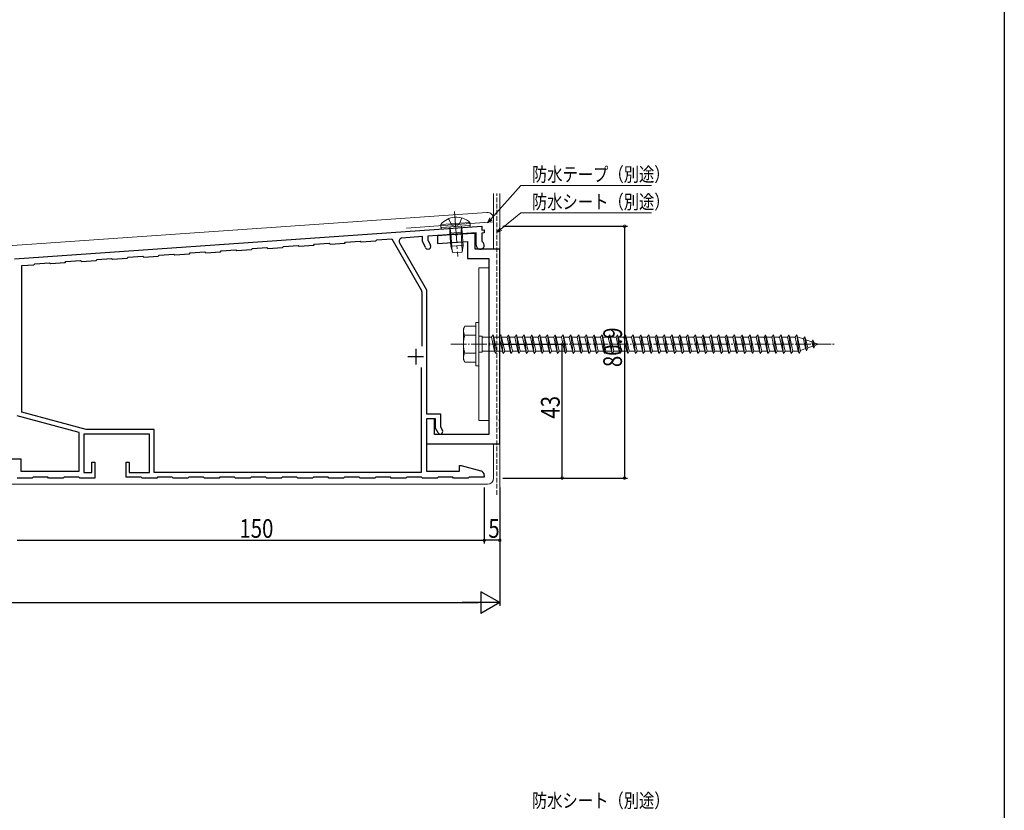
# Model space of a CAD drawing. Extents: x 0 to 990, y 0 to 1603.
# Drawn here: x 674 to 990, y 550 to 804 of the extents above; entities that cross this region are included whole.
import ezdxf

# ---------------------------------------------------------------- set-up
doc = ezdxf.new("R2010")
doc.units = 0
doc.linetypes.add('YCENTER_1', pattern=[13, 10, -1, 1, -1])
doc.linetypes.add('YHIDDEN_1', pattern=[4, 3, -1])
for name, color, linetype in [('YKK_11', 7, 'CONTINUOUS'), ('YKK_13', 4, 'CONTINUOUS'), ('YKK_D', 6, 'CONTINUOUS'), ('YKK_ZWAK', 7, 'CONTINUOUS'), ('YSS_K', 3, 'CONTINUOUS')]:
    doc.layers.add(name, color=color, linetype=linetype)
doc.styles.get("Standard").update_dxf_attribs({"font": 'txt', "bigfont": 'BIGFONT'})

msp = doc.modelspace()

# ---------------------------------------------------------------- linework, layer by layer
at = {"layer": 'YKK_11', "color": 7, "linetype": 'Continuous', "lineweight": 30, "ltscale": 0.5}
for p, q in [((672.27, 726.93), (822.27, 737.42)), ((822.27, 737.42), (822.27, 736.22)), ((788.53, 733.06), (793.37, 733.4)), ((793.37, 733.4), (802.93, 716.83)), ((803.27, 734.09), (796.63, 733.62)), ((803.27, 732.65), (803.27, 734.09)), ((820.47, 735.29), (804.97, 734.21)), ((804.97, 734.21), (804.97, 733.03)), ((813.61, 734.75), (808.07, 734.36)), ((808.07, 734.36), (808.07, 731.85)), ((813.8, 734.64), (813.61, 734.75)), ((814.35, 734.68), (813.8, 734.64)), ((814.52, 734.81), (814.35, 734.68)), ((819.42, 735.15), (814.52, 734.81)), ((820.17, 735.15), (819.42, 735.15)), ((820.17, 730.05), (820.17, 735.15)), ((820.47, 731.35), (820.47, 735.29)), ((822.27, 736.22), (823.07, 736.27)), ((823.07, 735.27), (822.27, 735.22)), ((822.27, 735.22), (822.27, 732.68)), ((823.07, 736.27), (823.07, 735.27)), ((748.35, 729.95), (748.63, 730.27)), ((748.63, 730.27), (753.31, 730.59)), ((753.31, 730.59), (753.63, 730.32)), ((753.63, 730.32), (758.32, 730.64)), ((758.32, 730.64), (758.6, 730.96)), ((758.6, 730.96), (763.29, 731.29)), ((763.29, 731.29), (763.61, 731.01)), ((763.61, 731.01), (768.3, 731.34)), ((768.3, 731.34), (768.58, 731.66)), ((768.58, 731.66), (773.27, 731.99)), ((773.27, 731.99), (773.59, 731.71)), ((773.59, 731.71), (778.27, 732.04)), ((778.27, 732.04), (778.55, 732.36)), ((778.55, 732.36), (783.24, 732.69)), ((783.24, 732.69), (783.56, 732.41)), ((783.56, 732.41), (788.25, 732.74)), ((788.25, 732.74), (788.53, 733.06)), ((795.83, 732.13), (804.57, 717)), ((804.25, 730.55), (803.27, 732.65)), ((804.97, 733.03), (805.79, 731.26)), ((808.07, 731.85), (817.67, 732.53)), ((817.67, 732.53), (817.67, 727.05)), ((822.27, 732.68), (822.37, 732.5)), ((698.75, 726.78), (703.44, 727.11)), ((703.44, 727.11), (703.76, 726.83)), ((703.76, 726.83), (708.44, 727.16)), ((708.44, 727.16), (708.72, 727.48)), ((708.72, 727.48), (713.41, 727.8)), ((713.41, 727.8), (713.73, 727.53)), ((713.73, 727.53), (718.42, 727.85)), ((718.42, 727.85), (718.7, 728.17)), ((718.7, 728.17), (723.39, 728.5)), ((723.39, 728.5), (723.71, 728.22)), ((723.71, 728.22), (728.4, 728.55)), ((728.4, 728.55), (728.67, 728.87)), ((728.67, 728.87), (733.36, 729.2)), ((733.36, 729.2), (733.68, 728.92)), ((733.68, 728.92), (738.37, 729.25)), ((738.37, 729.25), (738.65, 729.57)), ((738.65, 729.57), (743.34, 729.9)), ((743.34, 729.9), (743.66, 729.62)), ((743.66, 729.62), (748.35, 729.95)), ((817.67, 727.05), (824.57, 727.05)), ((828.07, 730.05), (820.17, 730.05)), ((824.57, 727.05), (824.57, 700.01)), ((828.07, 678.01), (828.07, 730.05)), ((674.57, 724.79), (678.52, 725.06)), ((674.57, 677.71), (674.57, 724.79)), ((678.52, 725.06), (678.8, 725.38)), ((678.8, 725.38), (683.48, 725.71)), ((683.48, 725.71), (683.8, 725.43)), ((683.8, 725.43), (688.49, 725.76)), ((688.49, 725.76), (688.77, 726.08)), ((688.77, 726.08), (693.46, 726.41)), ((693.46, 726.41), (693.78, 726.13)), ((693.78, 726.13), (698.47, 726.46)), ((698.47, 726.46), (698.75, 726.78)), ((803.07, 716.33), (803.07, 698.94)), ((804.57, 717), (804.57, 677.15)), ((824.57, 700.01), (824.69, 699.83)), ((824.69, 699.28), (824.57, 699.1)), ((824.57, 699.1), (824.57, 670.55)), ((824.69, 699.83), (824.69, 699.28)), ((798.57, 695.55), (803.57, 695.55)), ((801.07, 698.05), (801.07, 693.05)), ((802.77, 692.05), (802.77, 658.35)), ((802.77, 692.05), (802.77, 658.35)), ((693.07, 671.2), (673.07, 676.55)), ((695.28, 672.15), (674.57, 677.71)), ((804.57, 677.15), (808.97, 677.15)), ((808.97, 677.15), (808.97, 672.98)), ((827.95, 677.83), (828.07, 678.01)), ((827.95, 677.28), (827.95, 677.83)), ((828.07, 677.1), (827.95, 677.28)), ((828.07, 675.51), (828.07, 677.1)), ((804.57, 675.55), (804.57, 658.75)), ((807.37, 675.55), (804.57, 675.55)), ((804.57, 675.55), (804.57, 667.55)), ((807.07, 675.55), (804.57, 675.55)), ((807.07, 670.55), (807.07, 675.55)), ((807.37, 672.55), (807.37, 675.55)), ((827.95, 675.33), (828.07, 675.51)), ((827.95, 674.78), (827.95, 675.33)), ((828.07, 674.6), (827.95, 674.78)), ((828.07, 673.01), (828.07, 674.6)), ((693.07, 658.75), (693.07, 671.2)), ((694.57, 670.65), (694.57, 658.35)), ((715.57, 670.65), (694.57, 670.65)), ((717.07, 672.15), (695.28, 672.15)), ((715.57, 658.35), (715.57, 670.65)), ((717.07, 658.35), (717.07, 672.15)), ((824.57, 670.55), (807.07, 670.55)), ((808.23, 671.05), (807.37, 672.55)), ((808.97, 672.98), (809.62, 671.85)), ((827.95, 672.83), (828.07, 673.01)), ((827.95, 672.28), (827.95, 672.83)), ((828.07, 672.1), (827.95, 672.28)), ((828.07, 667.55), (828.07, 672.1)), ((804.57, 667.55), (828.07, 667.55)), ((663.67, 662.75), (674.27, 662.75)), ((674.27, 662.75), (674.27, 658.75)), ((697.07, 661.65), (698.07, 661.65)), ((697.07, 658.35), (697.07, 661.65)), ((698.07, 661.65), (698.07, 656.55)), ((708.07, 661.65), (709.07, 661.65)), ((708.07, 656.85), (708.07, 661.65)), ((709.07, 661.65), (709.07, 658.35)), ((674.27, 658.75), (693.07, 658.75)), ((694.57, 658.35), (697.07, 658.35)), ((709.07, 658.35), (715.57, 658.35)), ((802.77, 658.35), (717.07, 658.35)), ((804.57, 658.75), (815.07, 658.75)), ((815.07, 660.55), (815.6, 660.55)), ((815.07, 658.75), (815.07, 660.55)), ((815.6, 660.55), (821.95, 658.85)), ((677.92, 656.55), (673.07, 656.55)), ((678.22, 656.85), (677.92, 656.55)), ((682.92, 656.85), (678.22, 656.85)), ((683.22, 656.55), (682.92, 656.85)), ((687.92, 656.55), (683.22, 656.55)), ((688.22, 656.85), (687.92, 656.55)), ((692.92, 656.85), (688.22, 656.85)), ((693.22, 656.55), (692.92, 656.85)), ((698.07, 656.55), (693.22, 656.55)), ((712.92, 656.85), (708.07, 656.85)), ((713.22, 656.55), (712.92, 656.85)), ((717.92, 656.55), (713.22, 656.55)), ((718.22, 656.85), (717.92, 656.55)), ((722.92, 656.85), (718.22, 656.85)), ((723.22, 656.55), (722.92, 656.85)), ((727.92, 656.55), (723.22, 656.55)), ((728.22, 656.85), (727.92, 656.55)), ((732.92, 656.85), (728.22, 656.85)), ((733.22, 656.55), (732.92, 656.85)), ((737.92, 656.55), (733.22, 656.55)), ((738.22, 656.85), (737.92, 656.55)), ((742.92, 656.85), (738.22, 656.85)), ((743.22, 656.55), (742.92, 656.85)), ((747.92, 656.55), (743.22, 656.55)), ((748.22, 656.85), (747.92, 656.55)), ((752.92, 656.85), (748.22, 656.85)), ((753.22, 656.55), (752.92, 656.85)), ((757.92, 656.55), (753.22, 656.55)), ((758.22, 656.85), (757.92, 656.55)), ((762.92, 656.85), (758.22, 656.85)), ((763.22, 656.55), (762.92, 656.85)), ((767.92, 656.55), (763.22, 656.55)), ((768.22, 656.85), (767.92, 656.55)), ((772.92, 656.85), (768.22, 656.85)), ((773.22, 656.55), (772.92, 656.85)), ((777.92, 656.55), (773.22, 656.55)), ((778.22, 656.85), (777.92, 656.55)), ((782.92, 656.85), (778.22, 656.85)), ((783.22, 656.55), (782.92, 656.85)), ((787.92, 656.55), (783.22, 656.55)), ((788.22, 656.85), (787.92, 656.55)), ((792.92, 656.85), (788.22, 656.85)), ((793.22, 656.55), (792.92, 656.85)), ((797.92, 656.55), (793.22, 656.55)), ((798.22, 656.85), (797.92, 656.55)), ((802.92, 656.85), (798.22, 656.85)), ((803.22, 656.55), (802.92, 656.85)), ((807.92, 656.55), (803.22, 656.55)), ((808.22, 656.85), (807.92, 656.55)), ((809.08, 656.85), (808.22, 656.85)), ((812.92, 656.85), (809.08, 656.85)), ((813.22, 656.55), (812.92, 656.85)), ((817.92, 656.55), (813.22, 656.55)), ((818.22, 656.85), (817.92, 656.55)), ((823.07, 656.85), (818.22, 656.85)), ((823.07, 657.4), (823.07, 656.85))]:
    msp.add_line(p, q, dxfattribs=at)
for centre, radius, start, end in [((796.7, 732.63), 1, 94, 210), ((805.02, 730.9), 0.85, 205, 25), ((821.77, 731.35), 1.3, 180, 62.1819), ((802.07, 716.33), 1, 0, 30), ((808.93, 671.45), 0.8, 210, 30), ((821.57, 657.4), 1.5, 0, 75)]:
    msp.add_arc(centre, radius, start, end, dxfattribs=at)
at = {"layer": 'YKK_13', "color": 4, "linetype": 'Continuous', "lineweight": 13}
for p, q in [((823.93, 741.87), (380.82, 710.89)), ((811.53, 739.81), (812.67, 737.83)), ((815.81, 740.11), (814.96, 737.99)), ((826.07, 730.05), (826.07, 739.88)), ((818.47, 738.67), (809.09, 738.02)), ((809.09, 738.02), (809.17, 737.01)), ((818.54, 737.66), (809.17, 737.01)), ((809.41, 737.02), (818.29, 737.64)), ((818.33, 737.15), (809.45, 736.53)), ((812, 735.2), (811.99, 737.2)), ((811.99, 737.2), (812.38, 735.23)), ((812.67, 737.83), (813.86, 737.3)), ((814.96, 737.99), (813.86, 737.3)), ((815.72, 737.46), (815.61, 735.45)), ((815.99, 735.48), (815.72, 737.46)), ((818.47, 738.67), (818.54, 737.66)), ((815.99, 735.48), (812, 735.2)), ((812, 735.2), (812.29, 731.01)), ((812.38, 735.23), (812.79, 729.37)), ((815.61, 735.45), (816.02, 729.6)), ((816.28, 731.29), (815.99, 735.48)), ((816.28, 731.29), (812.29, 731.01)), ((812.29, 731.01), (812.94, 728.85)), ((816.28, 731.29), (815.94, 729.06)), ((812.94, 728.85), (815.94, 729.06)), ((821.37, 724.05), (821.37, 675.05)), ((824.57, 724.05), (821.37, 724.05)), ((824.57, 675.05), (824.57, 724.05)), ((821.37, 675.05), (824.57, 675.05)), ((826.07, 667.55), (826.07, 656.55)), ((380.92, 654.55), (824.07, 654.55))]:
    msp.add_line(p, q, dxfattribs=at)
at = {"layer": 'YKK_13', "color": 4, "linetype": 'YCENTER_1', "lineweight": 13}
msp.add_line((813.52, 742.18), (814.53, 727.72), dxfattribs=at)
at = {"layer": 'YKK_13', "color": 4, "linetype": 'Continuous', "lineweight": 13, "ltscale": 0.5}
for p, q in [((816.37, 704.55), (816.8, 705.3)), ((820.37, 705.3), (816.8, 705.3)), ((820.37, 706.55), (820.37, 692.55)), ((820.37, 706.55), (821.37, 706.55)), ((820.37, 705.3), (820.37, 693.8)), ((821.37, 706.55), (821.37, 692.55)), ((816.37, 694.55), (816.37, 704.55)), ((820.37, 702.44), (816.81, 702.44)), ((821.37, 702.15), (822.37, 702.15)), ((822.37, 702.15), (822.37, 696.95)), ((822.37, 701.8), (825.37, 701.8)), ((825.37, 701.8), (825.87, 702.55)), ((825.37, 701.8), (826.37, 697.3)), ((825.87, 702.55), (826.12, 701.8)), ((825.87, 702.55), (826.62, 696.55)), ((826.12, 701.8), (827.12, 697.3)), ((826.12, 701.8), (827.87, 701.8)), ((827.87, 701.8), (828.37, 702.55)), ((827.87, 701.8), (828.87, 697.3)), ((828.37, 702.55), (829.12, 696.55)), ((828.37, 702.55), (828.62, 701.8)), ((828.62, 701.8), (829.62, 697.3)), ((828.62, 701.8), (830.37, 701.8)), ((830.37, 701.8), (830.87, 702.55)), ((830.37, 701.8), (831.37, 697.3)), ((830.87, 702.55), (831.12, 701.8)), ((830.87, 702.55), (831.62, 696.55)), ((831.12, 701.8), (832.87, 701.8)), ((831.12, 701.8), (832.12, 697.3)), ((832.87, 701.8), (833.37, 702.55)), ((832.87, 701.8), (833.87, 697.3)), ((833.37, 702.55), (833.62, 701.8)), ((833.37, 702.55), (834.12, 696.55)), ((833.62, 701.8), (835.37, 701.8)), ((833.62, 701.8), (834.62, 697.3)), ((835.37, 701.8), (835.87, 702.55)), ((835.37, 701.8), (836.37, 697.3)), ((835.87, 702.55), (836.12, 701.8)), ((835.87, 702.55), (836.62, 696.55)), ((836.12, 701.8), (837.87, 701.8)), ((836.12, 701.8), (837.12, 697.3)), ((837.87, 701.8), (838.37, 702.55)), ((837.87, 701.8), (838.87, 697.3)), ((838.37, 702.55), (838.62, 701.8)), ((838.37, 702.55), (839.12, 696.55)), ((838.62, 701.8), (840.37, 701.8)), ((838.62, 701.8), (839.62, 697.3)), ((840.37, 701.8), (840.87, 702.55)), ((840.37, 701.8), (841.37, 697.3)), ((840.87, 702.55), (841.12, 701.8)), ((840.87, 702.55), (841.62, 696.55)), ((841.12, 701.8), (842.87, 701.8)), ((841.12, 701.8), (842.12, 697.3)), ((842.87, 701.8), (843.37, 702.55)), ((842.87, 701.8), (843.87, 697.3)), ((843.37, 702.55), (843.62, 701.8)), ((843.37, 702.55), (844.12, 696.55)), ((843.62, 701.8), (845.37, 701.8)), ((843.62, 701.8), (844.62, 697.3)), ((845.37, 701.8), (845.87, 702.55)), ((845.37, 701.8), (846.37, 697.3)), ((845.87, 702.55), (846.12, 701.8)), ((845.87, 702.55), (846.62, 696.55)), ((846.12, 701.8), (847.87, 701.8)), ((846.12, 701.8), (847.12, 697.3)), ((847.87, 701.8), (848.37, 702.55)), ((847.87, 701.8), (848.87, 697.3)), ((848.37, 702.55), (848.62, 701.8)), ((848.37, 702.55), (849.12, 696.55)), ((848.62, 701.8), (850.37, 701.8)), ((848.62, 701.8), (849.62, 697.3)), ((850.37, 701.8), (850.87, 702.55)), ((850.37, 701.8), (851.37, 697.3)), ((850.87, 702.55), (851.12, 701.8)), ((850.87, 702.55), (851.62, 696.55)), ((851.12, 701.8), (852.87, 701.8)), ((851.12, 701.8), (852.12, 697.3)), ((852.87, 701.8), (853.37, 702.55)), ((852.87, 701.8), (853.87, 697.3)), ((853.37, 702.55), (853.62, 701.8)), ((853.37, 702.55), (854.12, 696.55)), ((853.62, 701.8), (855.37, 701.8)), ((853.62, 701.8), (854.62, 697.3)), ((855.37, 701.8), (855.87, 702.55)), ((855.37, 701.8), (856.37, 697.3)), ((855.87, 702.55), (856.12, 701.8)), ((855.87, 702.55), (856.62, 696.55)), ((856.12, 701.8), (857.87, 701.8)), ((856.12, 701.8), (857.12, 697.3)), ((857.87, 701.8), (858.37, 702.55)), ((857.87, 701.8), (858.87, 697.3)), ((858.37, 702.55), (858.62, 701.8)), ((858.37, 702.55), (859.12, 696.55)), ((858.62, 701.8), (860.37, 701.8)), ((858.62, 701.8), (859.62, 697.3)), ((860.37, 701.8), (860.87, 702.55)), ((860.37, 701.8), (861.37, 697.3)), ((860.87, 702.55), (861.12, 701.8)), ((860.87, 702.55), (861.62, 696.55)), ((861.12, 701.8), (862.87, 701.8)), ((861.12, 701.8), (862.12, 697.3)), ((862.87, 701.8), (863.37, 702.55)), ((862.87, 701.8), (863.87, 697.3)), ((863.37, 702.55), (863.62, 701.8)), ((863.37, 702.55), (864.12, 696.55)), ((863.62, 701.8), (865.37, 701.8)), ((863.62, 701.8), (864.62, 697.3)), ((865.37, 701.8), (865.87, 702.55)), ((865.37, 701.8), (866.37, 697.3)), ((865.87, 702.55), (866.12, 701.8)), ((865.87, 702.55), (866.62, 696.55)), ((866.12, 701.8), (867.87, 701.8)), ((866.12, 701.8), (867.12, 697.3)), ((867.87, 701.8), (868.37, 702.55)), ((867.87, 701.8), (868.87, 697.3)), ((868.37, 702.55), (868.62, 701.8)), ((868.37, 702.55), (869.12, 696.55)), ((868.62, 701.8), (870.37, 701.8)), ((868.62, 701.8), (869.62, 697.3)), ((870.37, 701.8), (870.87, 702.55)), ((870.37, 701.8), (871.37, 697.3)), ((870.87, 702.55), (871.12, 701.8)), ((870.87, 702.55), (871.62, 696.55)), ((871.12, 701.8), (872.87, 701.8)), ((871.12, 701.8), (872.12, 697.3)), ((872.87, 701.8), (873.37, 702.55)), ((872.87, 701.8), (873.87, 697.3)), ((873.37, 702.55), (873.62, 701.8)), ((873.37, 702.55), (874.12, 696.55)), ((873.62, 701.8), (875.37, 701.8)), ((873.62, 701.8), (874.62, 697.3)), ((875.37, 701.8), (875.87, 702.55)), ((875.37, 701.8), (876.37, 697.3)), ((875.87, 702.55), (876.12, 701.8)), ((875.87, 702.55), (876.62, 696.55)), ((876.12, 701.8), (877.87, 701.8)), ((876.12, 701.8), (877.12, 697.3)), ((877.87, 701.8), (878.37, 702.55)), ((877.87, 701.8), (878.87, 697.3)), ((878.37, 702.55), (878.62, 701.8)), ((878.37, 702.55), (879.12, 696.55)), ((878.62, 701.8), (880.37, 701.8)), ((878.62, 701.8), (879.62, 697.3)), ((880.37, 701.8), (880.87, 702.55)), ((880.37, 701.8), (881.37, 697.3)), ((880.87, 702.55), (881.12, 701.8)), ((880.87, 702.55), (881.62, 696.55)), ((881.12, 701.8), (882.87, 701.8)), ((881.12, 701.8), (882.12, 697.3)), ((882.87, 701.8), (883.37, 702.55)), ((882.87, 701.8), (883.87, 697.3)), ((883.37, 702.55), (883.62, 701.8)), ((883.37, 702.55), (884.12, 696.55)), ((883.62, 701.8), (885.37, 701.8)), ((883.62, 701.8), (884.62, 697.3)), ((885.37, 701.8), (885.87, 702.55)), ((885.37, 701.8), (886.37, 697.3)), ((885.87, 702.55), (886.12, 701.8)), ((885.87, 702.55), (886.62, 696.55)), ((886.12, 701.8), (887.87, 701.8)), ((886.12, 701.8), (887.12, 697.3)), ((887.87, 701.8), (888.37, 702.55)), ((887.87, 701.8), (888.87, 697.3)), ((888.37, 702.55), (888.62, 701.8)), ((888.37, 702.55), (889.12, 696.55)), ((888.62, 701.8), (890.37, 701.8)), ((888.62, 701.8), (889.62, 697.3)), ((890.37, 701.8), (890.87, 702.55)), ((890.37, 701.8), (891.37, 697.3)), ((890.87, 702.55), (891.12, 701.8)), ((890.87, 702.55), (891.62, 696.55)), ((891.12, 701.8), (892.87, 701.8)), ((891.12, 701.8), (892.12, 697.3)), ((892.87, 701.8), (893.37, 702.55)), ((892.87, 701.8), (893.87, 697.3)), ((893.37, 702.55), (893.62, 701.8)), ((893.37, 702.55), (894.12, 696.55)), ((893.62, 701.8), (895.37, 701.8)), ((893.62, 701.8), (894.62, 697.3)), ((895.37, 701.8), (895.87, 702.55)), ((895.37, 701.8), (896.37, 697.3)), ((895.87, 702.55), (896.12, 701.8)), ((895.87, 702.55), (896.62, 696.55)), ((896.12, 701.8), (897.87, 701.8)), ((896.12, 701.8), (897.12, 697.3)), ((897.87, 701.8), (898.37, 702.55)), ((897.87, 701.8), (898.87, 697.3)), ((898.37, 702.55), (898.62, 701.8)), ((898.37, 702.55), (899.12, 696.55)), ((898.62, 701.8), (900.37, 701.8)), ((898.62, 701.8), (899.62, 697.3)), ((900.37, 701.8), (900.87, 702.55)), ((900.37, 701.8), (901.37, 697.3)), ((900.87, 702.55), (901.12, 701.8)), ((900.87, 702.55), (901.62, 696.55)), ((901.12, 701.8), (902.87, 701.8)), ((901.12, 701.8), (902.12, 697.3)), ((902.87, 701.8), (903.37, 702.55)), ((902.87, 701.8), (903.87, 697.3)), ((903.37, 702.55), (903.62, 701.8)), ((903.37, 702.55), (904.12, 696.55)), ((903.62, 701.8), (905.37, 701.8)), ((903.62, 701.8), (904.62, 697.3)), ((905.37, 701.8), (905.87, 702.55)), ((905.37, 701.8), (906.37, 697.3)), ((905.87, 702.55), (906.12, 701.8)), ((905.87, 702.55), (906.62, 696.55)), ((906.12, 701.8), (907.87, 701.8)), ((906.12, 701.8), (907.12, 697.3)), ((907.87, 701.8), (908.37, 702.55)), ((907.87, 701.8), (908.87, 697.3)), ((908.37, 702.55), (908.62, 701.8)), ((908.37, 702.55), (909.12, 696.55)), ((908.62, 701.8), (910.37, 701.8)), ((908.62, 701.8), (909.62, 697.3)), ((910.37, 701.8), (910.87, 702.55)), ((910.37, 701.8), (911.37, 697.3)), ((910.87, 702.55), (911.12, 701.8)), ((910.87, 702.55), (911.62, 696.55)), ((911.12, 701.8), (915.37, 701.8)), ((911.12, 701.8), (912.12, 697.3)), ((912.87, 701.8), (913.37, 702.55)), ((912.87, 701.8), (913.87, 697.3)), ((913.37, 702.55), (913.62, 701.8)), ((913.37, 702.55), (914.12, 696.55)), ((913.62, 701.8), (914.62, 697.3)), ((915.37, 701.8), (915.87, 702.55)), ((915.37, 701.8), (916.37, 697.3)), ((915.87, 702.55), (916.12, 701.8)), ((915.87, 702.55), (916.62, 696.55)), ((916.12, 701.8), (917.87, 701.8)), ((916.12, 701.8), (917.12, 697.3)), ((917.87, 701.8), (918.37, 702.55)), ((917.87, 701.8), (918.87, 697.3)), ((918.37, 702.55), (918.62, 701.8)), ((918.37, 702.55), (919.12, 696.55)), ((918.62, 701.8), (920.37, 701.8)), ((918.62, 701.8), (919.62, 697.3)), ((920.37, 701.8), (920.87, 702.55)), ((920.37, 701.8), (921.37, 697.3)), ((920.87, 702.55), (921.12, 701.8)), ((920.87, 702.55), (921.62, 696.55)), ((921.12, 701.8), (922.87, 701.8)), ((921.12, 701.8), (922.12, 697.3)), ((922.87, 701.8), (923.37, 702.55)), ((922.87, 701.8), (923.87, 697.3)), ((923.37, 702.55), (923.62, 701.8)), ((923.37, 702.55), (924.12, 696.55)), ((923.62, 701.8), (923.83, 701.8)), ((923.62, 701.8), (924.62, 697.3)), ((923.83, 701.8), (925.49, 701.23)), ((925.95, 701.87), (925.49, 701.23)), ((925.95, 701.87), (926.31, 700.95)), ((925.95, 701.87), (926.51, 697.43)), ((925.49, 701.23), (926.19, 698.12)), ((926.31, 700.95), (928.2, 700.3)), ((926.31, 700.95), (926.88, 698.35)), ((928.51, 698.91), (926.88, 698.35)), ((928.56, 700.97), (928.2, 700.3)), ((928.2, 700.3), (928.51, 698.91)), ((928.9, 698.26), (928.51, 698.91)), ((928.56, 700.97), (929.01, 700.02)), ((928.56, 700.97), (928.9, 698.26)), ((928.9, 698.26), (929.21, 699.15)), ((929.01, 700.02), (930.37, 699.55)), ((929.01, 700.02), (929.21, 699.15)), ((930.37, 699.55), (929.21, 699.15)), ((820.37, 696.67), (816.81, 696.67)), ((821.37, 696.95), (822.37, 696.95)), ((826.37, 697.3), (822.37, 697.3)), ((826.37, 697.3), (826.62, 696.55)), ((826.62, 696.55), (827.12, 697.3)), ((828.87, 697.3), (827.12, 697.3)), ((828.87, 697.3), (829.12, 696.55)), ((829.12, 696.55), (829.62, 697.3)), ((831.37, 697.3), (829.62, 697.3)), ((831.37, 697.3), (831.62, 696.55)), ((831.62, 696.55), (832.12, 697.3)), ((833.87, 697.3), (832.12, 697.3)), ((833.87, 697.3), (834.12, 696.55)), ((834.12, 696.55), (834.62, 697.3)), ((836.37, 697.3), (834.62, 697.3)), ((836.37, 697.3), (836.62, 696.55)), ((836.62, 696.55), (837.12, 697.3)), ((838.87, 697.3), (837.12, 697.3)), ((838.87, 697.3), (839.12, 696.55)), ((839.12, 696.55), (839.62, 697.3)), ((841.37, 697.3), (839.62, 697.3)), ((841.37, 697.3), (841.62, 696.55)), ((841.62, 696.55), (842.12, 697.3)), ((843.87, 697.3), (842.12, 697.3)), ((843.87, 697.3), (844.12, 696.55)), ((844.12, 696.55), (844.62, 697.3)), ((846.37, 697.3), (844.62, 697.3)), ((846.37, 697.3), (846.62, 696.55)), ((846.62, 696.55), (847.12, 697.3)), ((848.87, 697.3), (847.12, 697.3)), ((848.87, 697.3), (849.12, 696.55)), ((849.12, 696.55), (849.62, 697.3)), ((851.37, 697.3), (849.62, 697.3)), ((851.37, 697.3), (851.62, 696.55)), ((851.62, 696.55), (852.12, 697.3)), ((853.87, 697.3), (852.12, 697.3)), ((853.87, 697.3), (854.12, 696.55)), ((854.12, 696.55), (854.62, 697.3)), ((856.37, 697.3), (854.62, 697.3)), ((856.37, 697.3), (856.62, 696.55)), ((856.62, 696.55), (857.12, 697.3)), ((858.87, 697.3), (857.12, 697.3)), ((858.87, 697.3), (859.12, 696.55)), ((859.12, 696.55), (859.62, 697.3)), ((861.37, 697.3), (859.62, 697.3)), ((861.37, 697.3), (861.62, 696.55)), ((861.62, 696.55), (862.12, 697.3)), ((863.87, 697.3), (862.12, 697.3)), ((863.87, 697.3), (864.12, 696.55)), ((864.12, 696.55), (864.62, 697.3)), ((866.37, 697.3), (864.62, 697.3)), ((866.37, 697.3), (866.62, 696.55)), ((866.62, 696.55), (867.12, 697.3)), ((868.87, 697.3), (867.12, 697.3)), ((868.87, 697.3), (869.12, 696.55)), ((869.12, 696.55), (869.62, 697.3)), ((871.37, 697.3), (869.62, 697.3)), ((871.37, 697.3), (871.62, 696.55)), ((871.62, 696.55), (872.12, 697.3)), ((873.87, 697.3), (872.12, 697.3)), ((873.87, 697.3), (874.12, 696.55)), ((874.12, 696.55), (874.62, 697.3)), ((876.37, 697.3), (874.62, 697.3)), ((876.37, 697.3), (876.62, 696.55)), ((876.62, 696.55), (877.12, 697.3)), ((878.87, 697.3), (877.12, 697.3)), ((878.87, 697.3), (879.12, 696.55)), ((879.12, 696.55), (879.62, 697.3)), ((881.37, 697.3), (879.62, 697.3)), ((881.37, 697.3), (881.62, 696.55)), ((881.62, 696.55), (882.12, 697.3)), ((883.87, 697.3), (882.12, 697.3)), ((883.87, 697.3), (884.12, 696.55)), ((884.12, 696.55), (884.62, 697.3)), ((886.37, 697.3), (884.62, 697.3)), ((886.37, 697.3), (886.62, 696.55)), ((886.62, 696.55), (887.12, 697.3)), ((888.87, 697.3), (887.12, 697.3)), ((888.87, 697.3), (889.12, 696.55)), ((889.12, 696.55), (889.62, 697.3)), ((891.37, 697.3), (889.62, 697.3)), ((891.37, 697.3), (891.62, 696.55)), ((891.62, 696.55), (892.12, 697.3)), ((893.87, 697.3), (892.12, 697.3)), ((893.87, 697.3), (894.12, 696.55)), ((894.12, 696.55), (894.62, 697.3)), ((896.37, 697.3), (894.62, 697.3)), ((896.37, 697.3), (896.62, 696.55)), ((896.62, 696.55), (897.12, 697.3)), ((898.87, 697.3), (897.12, 697.3)), ((898.87, 697.3), (899.12, 696.55)), ((899.12, 696.55), (899.62, 697.3)), ((901.37, 697.3), (899.62, 697.3)), ((901.37, 697.3), (901.62, 696.55)), ((901.62, 696.55), (902.12, 697.3)), ((903.87, 697.3), (902.12, 697.3)), ((903.87, 697.3), (904.12, 696.55)), ((904.12, 696.55), (904.62, 697.3)), ((906.37, 697.3), (904.62, 697.3)), ((906.37, 697.3), (906.62, 696.55)), ((906.62, 696.55), (907.12, 697.3)), ((908.87, 697.3), (907.12, 697.3)), ((908.87, 697.3), (909.12, 696.55)), ((909.12, 696.55), (909.62, 697.3)), ((911.37, 697.3), (909.62, 697.3)), ((911.37, 697.3), (911.62, 696.55)), ((911.62, 696.55), (912.12, 697.3)), ((913.87, 697.3), (912.12, 697.3)), ((913.87, 697.3), (914.12, 696.55)), ((914.12, 696.55), (914.62, 697.3)), ((916.37, 697.3), (914.62, 697.3)), ((916.37, 697.3), (916.62, 696.55)), ((916.62, 696.55), (917.12, 697.3)), ((918.87, 697.3), (917.12, 697.3)), ((918.87, 697.3), (919.12, 696.55)), ((919.12, 696.55), (919.62, 697.3)), ((921.37, 697.3), (919.62, 697.3)), ((921.37, 697.3), (921.62, 696.55)), ((921.62, 696.55), (922.12, 697.3)), ((923.83, 697.3), (922.12, 697.3)), ((923.86, 697.32), (923.83, 697.3)), ((923.87, 697.3), (924.12, 696.55)), ((924.12, 696.55), (924.62, 697.3)), ((926.19, 698.12), (924.56, 697.56)), ((926.51, 697.43), (926.19, 698.12)), ((926.51, 697.43), (926.88, 698.35)), ((816.37, 694.55), (816.8, 693.8)), ((816.8, 693.8), (820.37, 693.8)), ((820.37, 692.55), (821.37, 692.55))]:
    msp.add_line(p, q, dxfattribs=at)
at = {"layer": 'YKK_13', "color": 4, "linetype": 'YCENTER_1', "lineweight": 13, "ltscale": 0.5}
msp.add_line((812.37, 699.55), (935.41, 699.55), dxfattribs=at)
at = {"layer": 'YKK_13', "color": 4, "linetype": 'Continuous', "lineweight": 13}
for centre, radius, start, end in [((814.1, 733.79), 6.55, 48.1305, 139.8696), ((824.07, 739.88), 2, 0, 94), ((809.43, 736.77), 0.25, 94, 274), ((818.31, 737.4), 0.25, 274, 94), ((824.07, 656.55), 2, 270, 0)]:
    msp.add_arc(centre, radius, start, end, dxfattribs=at)
at = {"layer": 'YKK_13', "color": 4, "linetype": 'Continuous', "lineweight": 13, "ltscale": 0.5}
for centre, radius, start, end in [((818.92, 703.88), 2.56, 146.2518, 214.3842), ((825.92, 699.55), 9.55, 162.412, 197.588), ((818.92, 695.22), 2.56, 145.6158, 213.7482)]:
    msp.add_arc(centre, radius, start, end, dxfattribs=at)
at = {"layer": 'YKK_D', "color": 6, "linetype": 'Continuous', "lineweight": 13}
for p, q in [((825.24, 739.83), (834.76, 750.55)), ((834.76, 750.55), (876.76, 750.55)), ((824.11, 738.56), (824.9, 740.13)), ((824.11, 738.56), (825.24, 739.83)), ((828.38, 736.45), (834.76, 741.72)), ((834.76, 741.72), (876.76, 741.72)), ((825.58, 739.53), (824.11, 738.56)), ((827.07, 735.37), (828.09, 736.8)), ((827.07, 735.37), (828.38, 736.45)), ((828.67, 736.1), (827.07, 735.37))]:
    msp.add_line(p, q, dxfattribs=at)
at = {"layer": 'YKK_D', "color": 6, "linetype": 'Continuous'}
for p, q in [((829.07, 737.42), (869.07, 737.42)), ((868.07, 737.42), (868.07, 656.55)), ((829.07, 699.55), (849.07, 699.55)), ((848.07, 656.55), (848.07, 699.55)), ((829.07, 656.55), (869.07, 656.55)), ((829.07, 656.55), (849.07, 656.55)), ((823.07, 653.55), (823.07, 635.55)), ((823.07, 653.55), (823.07, 635.55)), ((828.07, 653.55), (828.07, 635.55)), ((828.07, 653.55), (828.07, 615.55)), ((673.07, 636.55), (823.07, 636.55)), ((828.07, 636.55), (823.07, 636.55)), ((385.07, 616.55), (821.07, 616.55))]:
    msp.add_line(p, q, dxfattribs=at)
at = {"layer": 'YKK_D', "color": 6, "lineweight": -2}
for p, q in [((822, 620.05), (822, 613.05)), ((828.07, 616.55), (822, 620.05)), ((828.07, 616.55), (815.94, 616.55)), ((828.07, 616.55), (822, 613.05))]:
    msp.add_line(p, q, dxfattribs=at)
at = {"layer": 'YKK_D', "color": 6, "linetype": 'ByBlock', "const_width": 0.85}
for points in [[(868.07, 737.32, 1), (868.07, 737.53, 1)], [(848.07, 699.45, 1), (848.07, 699.66, 1)], [(848.07, 656.66, 1), (848.07, 656.45, 1)], [(868.07, 656.66, 1), (868.07, 656.45, 1)], [(822.96, 636.55, 1), (823.17, 636.55, 1)], [(823.17, 636.55, 1), (822.96, 636.55, 1)], [(827.96, 636.55, 1), (828.17, 636.55, 1)]]:
    msp.add_lwpolyline(points, format="xyb", close=True, dxfattribs=at)
at = {"layer": 'YKK_ZWAK'}
msp.add_line((990, 1560), (990, 0), dxfattribs=at)
at = {"layer": 'YSS_K', "color": 3, "linetype": 'Continuous', "lineweight": 13, "ltscale": 0.5}
for q in [(826.07, 747.96), (798.07, 736.84)]:
    msp.add_line((826.07, 738.8), q, dxfattribs=at)
at = {"layer": 'YSS_K', "color": 3, "linetype": 'YHIDDEN_1', "lineweight": 13, "ltscale": 0.5}
msp.add_line((827.07, 651.15), (827.07, 747.96), dxfattribs=at)
at = {"layer": 'YSS_K', "color": 3, "linetype": 'Continuous', "lineweight": 13}
msp.add_line((828.07, 651.15), (828.07, 747.96), dxfattribs=at)

# ---------------------------------------------------------------- texts
at = {"layer": 'YKK_D', "color": 6, "lineweight": 13, "width": 0.8}
for s, p in [('防水テープ（別途）', (838.36, 751.84)), ('防水シート（別途）', (838.36, 743.02)), ('防水シート（別途）', (838.36, 550.69))]:
    msp.add_text(s, height=4.5, dxfattribs=at).set_placement(p)
at = {"layer": 'YKK_D', "color": 6, "width": 0.8}
for s, p in [('80.9', (867.27, 692.19)), ('43', (847.27, 675.65))]:
    msp.add_text(s, height=6, rotation=90, dxfattribs=at).set_placement(p)
for s, p in [('150', (744.47, 637.35)), ('5', (824.37, 637.35))]:
    msp.add_text(s, height=6, dxfattribs=at).set_placement(p)

doc.saveas('drawing.dxf')
